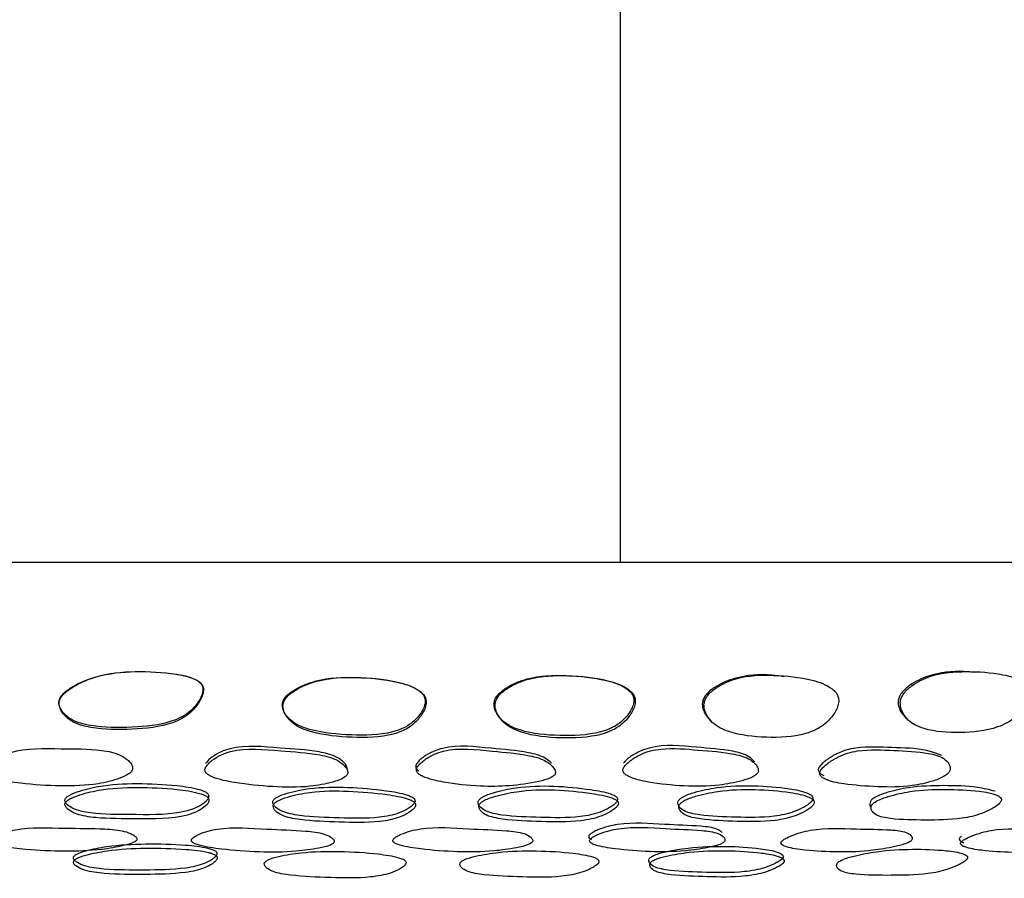
# Model space of a CAD drawing. Units: millimetres. Extents: x 11 to 1473, y 12 to 1049.
# Drawn here: x 592 to 612, y 261 to 278 of the extents above; entities that cross this region are included whole.
import ezdxf

# ---------------------------------------------------------------- set-up
doc = ezdxf.new("R2010")
doc.units = ezdxf.units.MM
doc.header["$LTSCALE"] = 5

msp = doc.modelspace()

# ---------------------------------------------------------------- linework, layer by layer
at = {"color": 7, "linetype": 'Continuous', "lineweight": 25}
for p, q in [((604.35, 267.228), (604.35, 286.82)), ((632.35, 267.228), (552.35, 267.228))]:
    msp.add_line(p, q, dxfattribs=at)
for points, knots in [([(592.98, 264.364), (592.988, 264.332), (593.005, 264.265), (593.086, 264.154), (593.273, 263.997), (593.76, 263.878), (594.45, 263.875), (595.086, 263.932), (595.472, 264.093), (595.653, 264.219), (595.798, 264.384), (595.887, 264.546), (595.9, 264.665), (595.886, 264.722), (595.859, 264.771), (595.802, 264.825), (595.602, 264.928), (595.128, 265.002), (594.433, 265.039), (593.731, 264.944), (593.274, 264.734), (593.053, 264.57), (592.991, 264.459), (592.978, 264.404), (592.979, 264.377), (592.98, 264.364)], [0, 0, 0, 0, 0.014931, 0.031032, 0.062081, 0.124739, 0.249179, 0.371566, 0.403803, 0.434653, 0.469435, 0.502042, 0.515573, 0.521718, 0.527908, 0.540525, 0.556161, 0.62796, 0.750871, 0.868661, 0.937874, 0.974414, 0.987912, 0.994021, 1, 1, 1, 1]), ([(592.981, 264.344), (592.99, 264.311), (593.007, 264.242), (593.087, 264.126), (593.274, 263.962), (593.763, 263.837), (594.455, 263.834), (595.094, 263.894), (595.48, 264.062), (595.661, 264.194), (595.807, 264.366), (595.896, 264.534), (595.909, 264.656), (595.895, 264.714), (595.868, 264.765), (595.811, 264.82), (595.611, 264.925), (595.136, 265), (594.438, 265.038), (593.735, 264.942), (593.274, 264.726), (593.056, 264.557), (592.984, 264.431), (592.982, 264.372), (592.981, 264.344)], [0, 0, 0, 0, 0.015353, 0.031799, 0.0632, 0.125707, 0.249294, 0.370977, 0.403235, 0.434326, 0.469658, 0.502954, 0.516778, 0.52303, 0.529293, 0.541962, 0.557563, 0.628934, 0.751019, 0.86806, 0.937086, 0.973855, 0.987625, 1, 1, 1, 1]), ([(611.527, 264.997), (611.454, 265.004), (611.144, 265.035), (610.682, 264.986), (610.26, 264.788), (610.065, 264.622), (609.987, 264.5), (609.977, 264.435), (609.972, 264.404)], [0, 0, 0, 0, 0.129359, 0.545203, 0.782628, 0.899706, 0.953045, 1, 1, 1, 1]), ([(610.016, 264.386), (610.018, 264.353), (610.022, 264.282), (610.075, 264.157), (610.167, 264.029), (610.319, 263.924), (610.658, 263.796), (611.224, 263.763), (611.806, 263.812), (612.181, 263.97), (612.362, 264.097), (612.512, 264.268), (612.604, 264.44), (612.628, 264.58), (612.611, 264.673), (612.561, 264.747), (612.402, 264.876), (611.988, 264.992), (611.367, 265.029), (610.728, 264.988), (610.304, 264.782), (610.108, 264.611), (610.03, 264.485), (610.02, 264.417), (610.016, 264.386)], [0, 0, 0, 0, 0.014528, 0.031762, 0.063457, 0.092346, 0.126166, 0.249457, 0.371788, 0.40404, 0.434717, 0.469497, 0.502995, 0.517827, 0.530482, 0.543417, 0.558775, 0.62865, 0.751165, 0.869331, 0.937013, 0.970676, 0.9862, 1, 1, 1, 1]), ([(597.502, 264.338), (597.506, 264.307), (597.515, 264.238), (597.583, 264.119), (597.748, 263.945), (598.21, 263.78), (598.894, 263.718), (599.531, 263.725), (599.936, 263.855), (600.128, 263.968), (600.286, 264.128), (600.381, 264.29), (600.402, 264.424), (600.381, 264.513), (600.324, 264.587), (600.149, 264.719), (599.692, 264.853), (599, 264.917), (598.293, 264.885), (597.818, 264.7), (597.593, 264.544), (597.512, 264.423), (597.505, 264.365), (597.502, 264.338)], [0, 0, 0, 0, 0.014078, 0.031021, 0.062157, 0.124662, 0.248759, 0.372164, 0.403157, 0.435065, 0.469349, 0.501877, 0.516331, 0.528899, 0.5419, 0.557336, 0.627295, 0.750738, 0.869348, 0.937827, 0.974166, 0.987778, 1, 1, 1, 1]), ([(597.515, 264.317), (597.519, 264.285), (597.528, 264.214), (597.595, 264.09), (597.759, 263.908), (598.221, 263.735), (598.908, 263.67), (599.548, 263.678), (599.954, 263.814), (600.148, 263.932), (600.306, 264.099), (600.401, 264.267), (600.422, 264.406), (600.401, 264.499), (600.345, 264.575), (600.17, 264.711), (599.711, 264.849), (599.017, 264.914), (598.307, 264.882), (597.83, 264.692), (597.605, 264.53), (597.525, 264.406), (597.518, 264.346), (597.515, 264.317)], [0, 0, 0, 0, 0.014493, 0.031837, 0.063415, 0.125884, 0.249086, 0.371533, 0.402439, 0.434504, 0.469319, 0.502659, 0.517531, 0.530403, 0.543568, 0.559056, 0.628678, 0.751189, 0.868895, 0.937073, 0.973571, 0.987433, 1, 1, 1, 1]), ([(601.788, 264.362), (601.791, 264.331), (601.796, 264.261), (601.856, 264.138), (602.005, 263.955), (602.439, 263.764), (603.115, 263.704), (603.743, 263.725), (604.148, 263.856), (604.342, 263.969), (604.503, 264.13), (604.6, 264.294), (604.625, 264.43), (604.609, 264.522), (604.558, 264.599), (604.393, 264.739), (603.947, 264.885), (603.266, 264.949), (602.567, 264.93), (602.102, 264.74), (601.888, 264.578), (601.803, 264.458), (601.793, 264.393), (601.788, 264.362)], [0, 0, 0, 0, 0.014127, 0.030949, 0.062346, 0.124678, 0.248587, 0.372406, 0.403366, 0.435051, 0.46903, 0.501702, 0.516424, 0.529178, 0.542237, 0.557562, 0.627033, 0.750719, 0.870003, 0.937769, 0.971248, 0.986541, 1, 1, 1, 1]), ([(601.811, 264.343), (601.814, 264.31), (601.819, 264.238), (601.879, 264.11), (601.982, 263.976), (602.149, 263.862), (602.52, 263.714), (603.14, 263.655), (603.769, 263.677), (604.176, 263.814), (604.371, 263.933), (604.533, 264.101), (604.63, 264.272), (604.656, 264.413), (604.639, 264.508), (604.588, 264.588), (604.424, 264.732), (603.976, 264.882), (603.293, 264.947), (602.592, 264.927), (602.125, 264.733), (601.911, 264.566), (601.827, 264.442), (601.816, 264.374), (601.811, 264.343)], [0, 0, 0, 0, 0.014533, 0.031759, 0.063635, 0.092646, 0.126307, 0.249262, 0.372066, 0.402924, 0.434745, 0.469233, 0.5027, 0.517835, 0.530894, 0.544124, 0.559505, 0.628621, 0.751307, 0.869613, 0.937042, 0.970643, 0.986182, 1, 1, 1, 1]), ([(607.654, 264.912), (607.575, 264.923), (607.248, 264.97), (606.758, 264.936), (606.31, 264.747), (606.104, 264.582), (606.023, 264.461), (606.012, 264.396), (606.007, 264.365)], [0, 0, 0, 0, 0.131542, 0.547315, 0.783252, 0.899771, 0.953051, 1, 1, 1, 1]), ([(606.041, 264.345), (606.043, 264.313), (606.047, 264.241), (606.103, 264.114), (606.24, 263.927), (606.653, 263.734), (607.299, 263.669), (607.906, 263.687), (608.303, 263.827), (608.494, 263.948), (608.654, 264.117), (608.75, 264.288), (608.775, 264.428), (608.758, 264.522), (608.709, 264.601), (608.551, 264.743), (608.124, 264.892), (607.468, 264.954), (606.793, 264.938), (606.344, 264.739), (606.138, 264.57), (606.056, 264.444), (606.046, 264.377), (606.041, 264.345)], [0, 0, 0, 0, 0.014549, 0.031778, 0.063536, 0.125918, 0.248958, 0.37174, 0.402633, 0.43455, 0.46912, 0.502427, 0.517428, 0.530484, 0.543781, 0.559269, 0.628494, 0.751058, 0.869529, 0.936981, 0.97059, 0.986151, 1, 1, 1, 1]), ([(609.972, 264.404), (609.975, 264.373), (609.979, 264.304), (610.032, 264.182), (610.095, 264.112), (610.135, 264.066)], [0, 0, 0, 0, 0.227056, 0.497756, 1, 1, 1, 1]), ([(606.007, 264.365), (606.01, 264.334), (606.014, 264.265), (606.069, 264.142), (606.134, 264.069), (606.177, 264.021)], [0, 0, 0, 0, 0.2271371, 0.4974183, 1, 1, 1, 1]), ([(594.472, 263.073), (594.466, 263.095), (594.451, 263.146), (594.369, 263.232), (594.184, 263.36), (593.704, 263.457), (592.965, 263.441), (592.251, 263.481), (591.816, 263.302), (591.682, 263.205), (591.595, 263.114), (591.559, 263.055), (591.547, 263.011), (591.548, 262.98), (591.56, 262.952), (591.589, 262.918), (591.648, 262.879), (591.849, 262.803), (592.311, 262.732), (592.991, 262.689), (593.681, 262.708), (594.149, 262.825), (594.384, 262.926), (594.457, 263.004), (594.473, 263.044), (594.472, 263.063), (594.472, 263.073)], [0, 0, 0, 0, 0.013852, 0.03158, 0.063069, 0.125529, 0.249101, 0.403744, 0.43372, 0.46837, 0.486053, 0.500915, 0.507859, 0.514077, 0.520059, 0.526381, 0.539438, 0.555894, 0.629323, 0.751053, 0.867404, 0.937166, 0.974491, 0.98798, 0.993984, 1, 1, 1, 1]), ([(598.829, 262.969), (598.826, 262.99), (598.818, 263.039), (598.75, 263.124), (598.587, 263.253), (598.134, 263.369), (597.41, 263.403), (596.716, 263.488), (596.258, 263.333), (596.109, 263.241), (596.007, 263.155), (595.96, 263.097), (595.939, 263.053), (595.934, 263.022), (595.94, 262.993), (595.961, 262.957), (596.012, 262.916), (596.194, 262.831), (596.635, 262.742), (597.294, 262.675), (597.972, 262.663), (598.455, 262.752), (598.711, 262.834), (598.801, 262.905), (598.824, 262.942), (598.827, 262.96), (598.829, 262.969)], [0, 0, 0, 0, 0.013592, 0.031581, 0.063207, 0.125566, 0.249024, 0.403676, 0.433657, 0.468268, 0.48599, 0.500878, 0.507844, 0.514069, 0.520045, 0.526342, 0.539357, 0.555755, 0.629386, 0.751473, 0.867079, 0.937162, 0.97504, 0.98834, 0.994188, 1, 1, 1, 1]), ([(598.817, 263.039), (598.814, 263.06), (598.806, 263.108), (598.737, 263.191), (598.574, 263.316), (598.122, 263.428), (597.399, 263.46), (596.708, 263.543), (596.25, 263.393), (596.103, 263.304), (595.999, 263.221), (595.964, 263.173), (595.948, 263.152)], [0, 0, 0, 0, 0.026702, 0.062179, 0.124875, 0.249506, 0.497036, 0.807249, 0.867086, 0.935739, 0.970722, 1, 1, 1, 1]), ([(602.955, 263.16), (602.915, 263.195), (602.796, 263.301), (602.366, 263.41), (601.676, 263.458), (601.011, 263.548), (600.552, 263.402), (600.399, 263.315), (600.291, 263.232), (600.238, 263.176), (600.212, 263.133), (600.203, 263.103), (600.204, 263.074), (600.218, 263.039), (600.243, 263.018), (600.26, 263.004)], [0, 0, 0, 0, 0.062666, 0.184869, 0.428038, 0.734857, 0.79389, 0.861526, 0.896201, 0.925433, 0.939093, 0.951243, 0.96282, 0.974936, 1, 1, 1, 1]), ([(603.035, 262.962), (603.035, 262.971), (603.036, 262.991), (603.019, 263.037), (602.965, 263.111), (602.813, 263.235), (602.391, 263.353), (601.694, 263.399), (601.028, 263.493), (600.568, 263.342), (600.415, 263.252), (600.306, 263.166), (600.253, 263.109), (600.227, 263.065), (600.217, 263.034), (600.218, 263.005), (600.233, 262.969), (600.276, 262.928), (600.441, 262.841), (600.863, 262.753), (601.632, 262.662), (602.382, 262.707), (602.869, 262.832), (602.967, 262.881), (603.002, 262.906), (603.027, 262.933), (603.032, 262.952), (603.035, 262.962)], [0, 0, 0, 0, 0.0060272, 0.0132015, 0.031748, 0.0637915, 0.1258216, 0.2488755, 0.4040463, 0.4340475, 0.4686357, 0.4864537, 0.5015313, 0.5085972, 0.5148886, 0.5208764, 0.5271204, 0.5399545, 0.55612, 0.629883, 0.7529776, 0.9363931, 0.9727066, 0.9808346, 0.9878138, 0.994023, 1, 1, 1, 1]), ([(607.142, 262.991), (607.142, 263.012), (607.141, 263.06), (607.086, 263.142), (606.95, 263.267), (606.545, 263.381), (605.927, 263.421), (605.359, 263.479), (604.964, 263.418), (604.761, 263.345), (604.604, 263.252), (604.492, 263.164), (604.437, 263.106), (604.41, 263.062), (604.399, 263.031), (604.399, 263.002), (604.412, 262.966), (604.452, 262.925), (604.608, 262.841), (605.009, 262.753), (605.617, 262.686), (606.26, 262.689), (606.732, 262.778), (606.977, 262.852), (607.073, 262.906), (607.108, 262.933), (607.132, 262.962), (607.139, 262.981), (607.142, 262.991)], [0, 0, 0, 0, 0.013287, 0.031614, 0.06337, 0.12542, 0.248283, 0.371348, 0.403812, 0.433848, 0.468471, 0.486152, 0.50101, 0.50796, 0.514178, 0.520154, 0.526454, 0.539467, 0.555849, 0.629444, 0.751616, 0.866139, 0.936959, 0.972615, 0.980604, 0.987568, 0.993869, 1, 1, 1, 1]), ([(607.067, 263.19), (607.031, 263.225), (606.924, 263.331), (606.512, 263.438), (605.841, 263.479), (605.195, 263.561), (604.736, 263.405), (604.581, 263.315), (604.468, 263.23), (604.426, 263.182), (604.408, 263.16)], [0, 0, 0, 0, 0.067273, 0.19971, 0.462739, 0.794282, 0.858271, 0.931566, 0.968817, 1, 1, 1, 1]), ([(610.86, 263.315), (610.76, 263.353), (610.46, 263.466), (609.846, 263.467), (609.305, 263.505), (608.921, 263.43), (608.723, 263.353), (608.568, 263.26), (608.455, 263.173), (608.399, 263.116), (608.369, 263.074), (608.357, 263.044), (608.355, 263.016), (608.365, 262.982), (608.401, 262.944), (608.443, 262.923), (608.467, 262.911)], [0, 0, 0, 0, 0.126555, 0.378152, 0.627759, 0.693815, 0.754839, 0.824575, 0.860029, 0.889778, 0.903679, 0.916109, 0.92806, 0.940692, 0.96688, 1, 1, 1, 1]), ([(611.021, 263.014), (611.023, 263.036), (611.03, 263.085), (610.99, 263.169), (610.872, 263.295), (610.481, 263.393), (609.889, 263.415), (609.34, 263.449), (608.955, 263.371), (608.755, 263.292), (608.599, 263.196), (608.486, 263.107), (608.428, 263.048), (608.399, 263.004), (608.386, 262.974), (608.384, 262.945), (608.394, 262.911), (608.429, 262.872), (608.574, 262.793), (608.956, 262.719), (609.546, 262.677), (610.156, 262.67), (610.627, 262.775), (610.881, 262.871), (610.978, 262.946), (611.009, 262.986), (611.017, 263.005), (611.021, 263.014)], [0, 0, 0, 0, 0.013759, 0.0315294, 0.062972, 0.12528, 0.2488173, 0.3713474, 0.4038383, 0.4339828, 0.4686405, 0.4863369, 0.5012339, 0.5082093, 0.5144491, 0.5204361, 0.5267384, 0.5397263, 0.556067, 0.6293497, 0.7512232, 0.8674758, 0.9371523, 0.9745452, 0.9879956, 0.9940051, 1, 1, 1, 1]), ([(593.098, 262.397), (593.105, 262.378), (593.121, 262.339), (593.2, 262.274), (593.382, 262.183), (593.86, 262.114), (594.604, 262.122), (595.325, 262.108), (595.761, 262.251), (595.892, 262.329), (595.973, 262.403), (596.005, 262.451), (596.013, 262.488), (596.01, 262.513), (595.997, 262.537), (595.967, 262.566), (595.909, 262.598), (595.715, 262.662), (595.258, 262.724), (594.575, 262.76), (593.878, 262.724), (593.412, 262.607), (593.182, 262.516), (593.113, 262.452), (593.098, 262.42), (593.098, 262.404), (593.098, 262.397)], [0, 0, 0, 0, 0.014859, 0.031035, 0.062232, 0.124797, 0.248667, 0.404313, 0.434325, 0.468472, 0.485613, 0.500072, 0.506936, 0.513199, 0.519339, 0.525833, 0.539216, 0.55567, 0.628239, 0.750688, 0.868242, 0.937796, 0.974716, 0.988107, 0.994119, 1, 1, 1, 1]), ([(593.099, 262.315), (593.107, 262.297), (593.122, 262.257), (593.201, 262.192), (593.383, 262.1), (593.862, 262.03), (594.607, 262.039), (595.33, 262.024), (595.767, 262.169), (595.897, 262.247), (595.979, 262.322), (596.01, 262.371), (596.019, 262.408), (596.016, 262.434), (596.003, 262.457), (595.973, 262.487), (595.915, 262.519), (595.72, 262.585), (595.263, 262.647), (594.579, 262.684), (593.881, 262.647), (593.413, 262.529), (593.183, 262.436), (593.114, 262.371), (593.099, 262.339), (593.099, 262.323), (593.099, 262.315)], [0, 0, 0, 0, 0.01496, 0.031204, 0.062449, 0.124934, 0.248553, 0.403902, 0.43392, 0.468165, 0.485401, 0.499972, 0.506899, 0.51322, 0.51941, 0.525946, 0.539378, 0.555851, 0.628355, 0.750594, 0.867957, 0.937518, 0.974536, 0.988011, 0.994071, 1, 1, 1, 1]), ([(597.309, 262.378), (597.312, 262.359), (597.316, 262.32), (597.375, 262.252), (597.529, 262.155), (597.98, 262.071), (598.649, 262.052), (599.263, 262.033), (599.675, 262.092), (599.878, 262.15), (600.026, 262.222), (600.126, 262.291), (600.17, 262.337), (600.188, 262.373), (600.192, 262.398), (600.186, 262.421), (600.165, 262.45), (600.116, 262.483), (599.941, 262.552), (599.508, 262.624), (598.847, 262.682), (598.155, 262.677), (597.669, 262.579), (597.422, 262.495), (597.338, 262.433), (597.315, 262.402), (597.311, 262.386), (597.309, 262.378)], [0, 0, 0, 0, 0.014875, 0.031004, 0.0621, 0.124676, 0.248664, 0.372049, 0.404606, 0.434741, 0.469027, 0.486234, 0.500781, 0.507679, 0.513935, 0.520037, 0.526471, 0.539707, 0.556058, 0.628485, 0.750777, 0.868497, 0.937867, 0.974578, 0.988001, 0.994061, 1, 1, 1, 1]), ([(597.317, 262.297), (597.319, 262.278), (597.323, 262.238), (597.382, 262.17), (597.536, 262.071), (597.988, 261.987), (598.658, 261.967), (599.273, 261.949), (599.685, 262.007), (599.889, 262.066), (600.038, 262.139), (600.137, 262.209), (600.182, 262.256), (600.2, 262.291), (600.204, 262.317), (600.198, 262.34), (600.177, 262.37), (600.128, 262.403), (599.954, 262.472), (599.519, 262.546), (598.858, 262.605), (598.165, 262.6), (597.677, 262.5), (597.429, 262.415), (597.346, 262.353), (597.323, 262.32), (597.319, 262.305), (597.317, 262.297)], [0, 0, 0, 0, 0.01498, 0.031186, 0.062348, 0.12487, 0.248637, 0.371793, 0.404305, 0.434433, 0.468785, 0.486064, 0.5007, 0.50765, 0.513956, 0.520102, 0.526576, 0.53986, 0.556233, 0.628621, 0.750739, 0.868269, 0.937618, 0.974407, 0.987907, 0.994013, 1, 1, 1, 1]), ([(601.47, 262.386), (601.469, 262.367), (601.467, 262.328), (601.514, 262.26), (601.648, 262.163), (602.076, 262.079), (602.729, 262.062), (603.33, 262.046), (603.742, 262.108), (603.949, 262.169), (604.105, 262.243), (604.211, 262.313), (604.261, 262.361), (604.284, 262.396), (604.291, 262.422), (604.289, 262.445), (604.272, 262.474), (604.229, 262.507), (604.067, 262.574), (603.652, 262.643), (603.021, 262.711), (602.338, 262.693), (601.85, 262.589), (601.596, 262.503), (601.506, 262.441), (601.479, 262.409), (601.473, 262.393), (601.47, 262.386)], [0, 0, 0, 0, 0.014735, 0.030759, 0.061639, 0.123379, 0.248701, 0.372084, 0.404637, 0.434847, 0.469236, 0.486476, 0.501074, 0.507996, 0.514258, 0.520346, 0.52675, 0.539896, 0.556176, 0.628502, 0.750778, 0.86845, 0.937959, 0.9746, 0.988018, 0.994073, 1, 1, 1, 1]), ([(601.484, 262.304), (601.483, 262.285), (601.481, 262.246), (601.528, 262.177), (601.661, 262.08), (602.09, 261.995), (602.744, 261.977), (603.346, 261.962), (603.758, 262.024), (603.966, 262.085), (604.122, 262.16), (604.229, 262.231), (604.279, 262.279), (604.302, 262.315), (604.31, 262.341), (604.307, 262.364), (604.291, 262.394), (604.247, 262.427), (604.086, 262.495), (603.671, 262.565), (603.038, 262.635), (602.354, 262.616), (601.865, 262.51), (601.61, 262.423), (601.52, 262.36), (601.493, 262.328), (601.487, 262.312), (601.484, 262.304)], [0, 0, 0, 0, 0.014839, 0.03094, 0.061884, 0.123568, 0.248658, 0.371805, 0.404313, 0.434519, 0.468981, 0.486296, 0.500989, 0.507965, 0.514278, 0.520413, 0.526855, 0.54005, 0.55635, 0.62863, 0.750728, 0.868207, 0.937704, 0.974427, 0.987924, 0.994025, 1, 1, 1, 1]), ([(605.52, 262.391), (605.516, 262.372), (605.508, 262.332), (605.543, 262.264), (605.659, 262.166), (606.061, 262.084), (606.686, 262.065), (607.262, 262.052), (607.669, 262.116), (607.878, 262.177), (608.04, 262.252), (608.153, 262.323), (608.217, 262.378), (608.247, 262.423), (608.248, 262.456), (608.238, 262.486), (608.203, 262.52), (608.063, 262.591), (607.678, 262.666), (607.064, 262.713), (606.406, 262.698), (605.918, 262.595), (605.66, 262.509), (605.563, 262.446), (605.532, 262.414), (605.524, 262.399), (605.52, 262.391)], [0, 0, 0, 0, 0.014886, 0.031009, 0.062087, 0.124687, 0.248696, 0.372088, 0.404618, 0.434835, 0.46908, 0.486246, 0.500837, 0.514063, 0.520246, 0.526746, 0.540058, 0.556352, 0.628332, 0.750717, 0.868558, 0.937879, 0.974567, 0.987999, 0.994062, 1, 1, 1, 1]), ([(605.54, 262.31), (605.536, 262.29), (605.528, 262.25), (605.563, 262.181), (605.678, 262.083), (606.081, 262), (606.707, 261.981), (607.283, 261.967), (607.691, 262.032), (607.901, 262.094), (608.063, 262.169), (608.177, 262.241), (608.241, 262.296), (608.271, 262.342), (608.273, 262.375), (608.263, 262.406), (608.228, 262.44), (608.088, 262.512), (607.704, 262.589), (607.089, 262.637), (606.429, 262.621), (605.94, 262.516), (605.681, 262.429), (605.583, 262.366), (605.552, 262.333), (605.544, 262.317), (605.54, 262.31)], [0, 0, 0, 0, 0.014992, 0.031192, 0.062332, 0.124872, 0.248647, 0.371798, 0.404284, 0.434499, 0.468817, 0.486061, 0.500746, 0.514082, 0.520314, 0.526855, 0.540219, 0.55654, 0.628481, 0.750675, 0.868319, 0.937622, 0.974393, 0.987904, 0.994013, 1, 1, 1, 1]), ([(611.937, 262.592), (611.821, 262.621), (611.512, 262.698), (610.908, 262.709), (610.291, 262.697), (609.814, 262.59), (609.557, 262.502), (609.457, 262.439), (609.424, 262.406), (609.414, 262.391), (609.41, 262.383)], [0, 0, 0, 0, 0.163602, 0.439312, 0.704116, 0.859808, 0.942747, 0.972999, 0.986637, 1, 1, 1, 1]), ([(609.435, 262.302), (609.43, 262.283), (609.418, 262.243), (609.445, 262.177), (609.546, 262.083), (609.923, 262.011), (610.522, 262.008), (611.071, 262.007), (611.466, 262.077), (611.673, 262.14), (611.838, 262.216), (611.956, 262.288), (612.016, 262.337), (612.048, 262.373), (612.062, 262.399), (612.066, 262.423), (612.059, 262.452), (612.028, 262.485), (611.897, 262.55), (611.53, 262.611), (610.943, 262.635), (610.319, 262.619), (609.841, 262.511), (609.584, 262.422), (609.484, 262.358), (609.45, 262.325), (609.44, 262.31), (609.435, 262.302)], [0, 0, 0, 0, 0.014959, 0.031177, 0.062363, 0.124826, 0.24864, 0.371614, 0.404108, 0.434213, 0.468533, 0.485933, 0.500626, 0.507602, 0.513901, 0.520021, 0.526447, 0.539668, 0.555971, 0.628585, 0.750859, 0.868301, 0.937456, 0.97439, 0.987911, 0.994016, 1, 1, 1, 1]), ([(609.41, 262.383), (609.405, 262.365), (609.395, 262.326), (609.402, 262.289), (609.417, 262.275), (609.418, 262.275)], [0, 0, 0, 0, 0.468695, 0.978065, 1, 1, 1, 1]), ([(594.559, 261.631), (594.556, 261.639), (594.549, 261.655), (594.518, 261.685), (594.446, 261.732), (594.251, 261.804), (593.775, 261.843), (593.048, 261.834), (592.345, 261.875), (591.91, 261.769), (591.774, 261.709), (591.686, 261.651), (591.65, 261.613), (591.639, 261.584), (591.642, 261.564), (591.655, 261.546), (591.686, 261.523), (591.748, 261.498), (591.952, 261.447), (592.409, 261.398), (593.08, 261.368), (593.758, 261.39), (594.223, 261.47), (594.467, 261.535), (594.544, 261.587), (594.56, 261.613), (594.559, 261.625), (594.559, 261.631)], [0, 0, 0, 0, 0.0068284, 0.0149114, 0.0312615, 0.0623805, 0.1250296, 0.2489859, 0.4038699, 0.4339569, 0.4685536, 0.4859963, 0.500269, 0.5068688, 0.5127961, 0.518583, 0.5248149, 0.5379836, 0.5547402, 0.6291828, 0.7510126, 0.8665588, 0.9375832, 0.9756406, 0.9886638, 0.9943804, 1, 1, 1, 1]), ([(598.552, 261.571), (598.552, 261.578), (598.551, 261.594), (598.53, 261.625), (598.474, 261.674), (598.305, 261.751), (597.848, 261.804), (597.131, 261.817), (596.45, 261.88), (595.988, 261.788), (595.836, 261.732), (595.731, 261.677), (595.683, 261.64), (595.663, 261.612), (595.659, 261.592), (595.667, 261.573), (595.69, 261.549), (595.743, 261.522), (595.929, 261.465), (596.366, 261.402), (597.018, 261.353), (597.691, 261.356), (598.172, 261.422), (598.431, 261.478), (598.524, 261.527), (598.548, 261.552), (598.551, 261.565), (598.552, 261.571)], [0, 0, 0, 0, 0.0068226, 0.0149054, 0.0312607, 0.0623688, 0.1250622, 0.2490945, 0.4038927, 0.4340006, 0.4686249, 0.486102, 0.5003899, 0.5069989, 0.5129218, 0.5186974, 0.5249109, 0.538052, 0.5547873, 0.6292723, 0.7511333, 0.8665808, 0.9375748, 0.9756884, 0.9887066, 0.9944062, 1, 1, 1, 1]), ([(602.573, 261.58), (602.573, 261.588), (602.575, 261.604), (602.559, 261.634), (602.512, 261.683), (602.359, 261.759), (601.922, 261.81), (601.222, 261.822), (600.564, 261.884), (600.095, 261.79), (599.935, 261.734), (599.822, 261.679), (599.769, 261.642), (599.745, 261.613), (599.738, 261.593), (599.743, 261.574), (599.762, 261.55), (599.81, 261.523), (599.983, 261.467), (600.401, 261.405), (601.032, 261.357), (601.692, 261.362), (602.175, 261.429), (602.439, 261.487), (602.538, 261.536), (602.565, 261.562), (602.57, 261.574), (602.573, 261.58)], [0, 0, 0, 0, 0.006819, 0.014912, 0.031264, 0.062373, 0.125036, 0.248983, 0.403803, 0.433937, 0.468569, 0.485999, 0.500222, 0.506798, 0.512713, 0.518499, 0.52474, 0.537945, 0.554741, 0.629216, 0.750978, 0.866458, 0.937629, 0.97571, 0.988702, 0.994398, 1, 1, 1, 1]), ([(606.41, 261.759), (606.378, 261.782), (606.278, 261.851), (605.856, 261.899), (605.189, 261.913), (604.562, 261.973), (604.089, 261.88), (603.924, 261.823), (603.804, 261.769), (603.746, 261.732), (603.717, 261.703), (603.706, 261.683), (603.707, 261.664), (603.721, 261.64), (603.744, 261.627), (603.76, 261.618)], [0, 0, 0, 0, 0.061332, 0.185067, 0.429847, 0.735542, 0.795006, 0.863297, 0.897661, 0.925694, 0.938649, 0.950295, 0.961686, 0.973977, 1, 1, 1, 1]), ([(606.461, 261.584), (606.463, 261.591), (606.468, 261.607), (606.459, 261.638), (606.423, 261.687), (606.291, 261.763), (605.879, 261.815), (605.205, 261.827), (604.579, 261.888), (604.105, 261.794), (603.94, 261.738), (603.82, 261.683), (603.761, 261.645), (603.732, 261.617), (603.721, 261.597), (603.722, 261.578), (603.736, 261.554), (603.778, 261.527), (603.934, 261.47), (604.328, 261.408), (604.93, 261.36), (605.569, 261.365), (606.048, 261.432), (606.314, 261.49), (606.419, 261.54), (606.45, 261.565), (606.458, 261.578), (606.461, 261.584)], [0, 0, 0, 0, 0.006824, 0.014916, 0.031262, 0.062363, 0.125042, 0.249002, 0.403805, 0.433938, 0.468571, 0.486009, 0.500241, 0.506821, 0.512736, 0.518519, 0.524755, 0.537948, 0.554738, 0.629217, 0.750974, 0.866481, 0.937642, 0.975689, 0.988688, 0.994391, 1, 1, 1, 1]), ([(610.253, 261.609), (610.255, 261.617), (610.261, 261.633), (610.256, 261.663), (610.227, 261.71), (610.108, 261.782), (609.716, 261.823), (609.064, 261.818), (608.463, 261.863), (607.993, 261.759), (607.826, 261.7), (607.704, 261.643), (607.643, 261.605), (607.612, 261.576), (607.599, 261.556), (607.598, 261.538), (607.609, 261.515), (607.646, 261.489), (607.792, 261.437), (608.167, 261.385), (608.745, 261.352), (609.364, 261.372), (609.836, 261.45), (610.1, 261.514), (610.207, 261.565), (610.24, 261.591), (610.248, 261.603), (610.253, 261.609)], [0, 0, 0, 0, 0.006825, 0.014912, 0.031263, 0.06238, 0.125028, 0.24896, 0.40383, 0.433947, 0.468568, 0.48599, 0.500232, 0.506817, 0.512741, 0.518533, 0.524777, 0.537973, 0.554758, 0.629179, 0.750955, 0.866489, 0.937614, 0.975678, 0.988682, 0.994388, 1, 1, 1, 1]), ([(613.734, 261.595), (613.738, 261.602), (613.747, 261.618), (613.749, 261.648), (613.733, 261.696), (613.639, 261.769), (613.283, 261.812), (612.673, 261.81), (612.119, 261.858), (611.655, 261.756), (611.485, 261.697), (611.358, 261.64), (611.292, 261.602), (611.256, 261.574), (611.24, 261.554), (611.235, 261.535), (611.24, 261.512), (611.269, 261.486), (611.394, 261.433), (611.734, 261.379), (612.268, 261.343), (612.851, 261.36), (613.309, 261.436), (613.569, 261.499), (613.681, 261.55), (613.718, 261.576), (613.728, 261.589), (613.734, 261.595)], [0, 0, 0, 0, 0.006828, 0.014914, 0.03126, 0.062372, 0.125026, 0.248954, 0.403845, 0.433954, 0.468554, 0.485969, 0.500211, 0.5068, 0.512729, 0.518527, 0.524775, 0.537973, 0.554749, 0.629159, 0.75098, 0.866532, 0.937615, 0.975655, 0.988668, 0.994382, 1, 1, 1, 1]), ([(611.257, 261.681), (611.248, 261.674), (611.231, 261.66), (611.215, 261.64), (611.209, 261.622), (611.215, 261.599), (611.243, 261.573), (611.28, 261.558), (611.301, 261.55)], [0, 0, 0, 0, 0.120661, 0.229252, 0.335465, 0.449999, 0.692106, 1, 1, 1, 1]), ([(593.271, 261.233), (593.278, 261.218), (593.293, 261.186), (593.37, 261.131), (593.551, 261.052), (594.03, 260.993), (594.713, 260.994), (595.344, 261), (595.746, 261.068), (595.934, 261.127), (596.063, 261.195), (596.142, 261.257), (596.178, 261.304), (596.183, 261.342), (596.166, 261.368), (596.138, 261.391), (596.081, 261.417), (595.892, 261.469), (595.436, 261.517), (594.749, 261.534), (594.049, 261.501), (593.581, 261.407), (593.354, 261.332), (593.286, 261.279), (593.271, 261.253), (593.271, 261.24), (593.271, 261.233)], [0, 0, 0, 0, 0.0148946, 0.0310057, 0.0620779, 0.1246727, 0.2485756, 0.3721708, 0.4046404, 0.4348884, 0.4690213, 0.4860874, 0.5006575, 0.5139398, 0.5201822, 0.5267503, 0.5401466, 0.5564635, 0.6282029, 0.7506766, 0.8686227, 0.9379241, 0.9745217, 0.9879738, 0.9940508, 1, 1, 1, 1]), ([(593.273, 261.146), (593.28, 261.13), (593.294, 261.098), (593.371, 261.043), (593.553, 260.964), (594.032, 260.905), (594.716, 260.906), (595.348, 260.912), (595.751, 260.98), (595.939, 261.04), (596.068, 261.107), (596.147, 261.17), (596.183, 261.216), (596.188, 261.254), (596.171, 261.28), (596.143, 261.304), (596.086, 261.33), (595.897, 261.382), (595.44, 261.43), (594.752, 261.447), (594.051, 261.413), (593.583, 261.319), (593.355, 261.244), (593.287, 261.192), (593.272, 261.165), (593.273, 261.152), (593.273, 261.146)], [0, 0, 0, 0, 0.014895, 0.031003, 0.062068, 0.124654, 0.248549, 0.372135, 0.404599, 0.434841, 0.468969, 0.486037, 0.500613, 0.513903, 0.52015, 0.526722, 0.540124, 0.556444, 0.628187, 0.750654, 0.868597, 0.937908, 0.974515, 0.987971, 0.99405, 1, 1, 1, 1]), ([(604.932, 261.222), (604.928, 261.206), (604.919, 261.173), (604.951, 261.116), (605.064, 261.034), (605.466, 260.964), (606.088, 260.948), (606.659, 260.933), (607.067, 260.989), (607.277, 261.042), (607.44, 261.106), (607.553, 261.167), (607.617, 261.212), (607.652, 261.257), (607.644, 261.296), (607.605, 261.328), (607.472, 261.385), (607.1, 261.448), (606.491, 261.484), (605.831, 261.467), (605.338, 261.386), (605.077, 261.318), (604.978, 261.267), (604.946, 261.241), (604.937, 261.228), (604.932, 261.222)], [0, 0, 0, 0, 0.0149053, 0.0310105, 0.0620183, 0.1246912, 0.2486292, 0.3722961, 0.4047927, 0.435, 0.4690918, 0.4860674, 0.500558, 0.5137959, 0.526617, 0.5401308, 0.5565646, 0.6282958, 0.7506357, 0.8685586, 0.9379687, 0.9745761, 0.9880043, 0.9940662, 1, 1, 1, 1]), ([(604.949, 261.134), (604.944, 261.118), (604.935, 261.086), (604.968, 261.028), (605.081, 260.946), (605.483, 260.876), (606.106, 260.86), (606.678, 260.845), (607.086, 260.901), (607.297, 260.954), (607.459, 261.019), (607.573, 261.079), (607.637, 261.125), (607.672, 261.169), (607.664, 261.208), (607.625, 261.24), (607.492, 261.298), (607.119, 261.36), (606.51, 261.397), (605.849, 261.38), (605.355, 261.299), (605.094, 261.23), (604.995, 261.18), (604.962, 261.153), (604.953, 261.141), (604.949, 261.134)], [0, 0, 0, 0, 0.0149054, 0.0310078, 0.0620078, 0.1246728, 0.2486078, 0.3722735, 0.404767, 0.4349673, 0.4690493, 0.4860219, 0.5005122, 0.5137528, 0.5265779, 0.5400955, 0.5565326, 0.6282704, 0.7506114, 0.8685347, 0.9379534, 0.9745695, 0.9880017, 0.9940652, 1, 1, 1, 1]), ([(608.738, 261.13), (608.732, 261.114), (608.719, 261.082), (608.743, 261.027), (608.842, 260.948), (609.22, 260.888), (609.826, 260.888), (610.38, 260.889), (610.782, 260.954), (610.992, 261.012), (611.157, 261.079), (611.275, 261.141), (611.333, 261.181), (611.364, 261.211), (611.377, 261.232), (611.381, 261.251), (611.375, 261.275), (611.346, 261.301), (611.222, 261.353), (610.866, 261.404), (610.283, 261.426), (609.64, 261.394), (609.152, 261.302), (608.89, 261.228), (608.788, 261.176), (608.753, 261.149), (608.743, 261.136), (608.738, 261.13)], [0, 0, 0, 0, 0.014746, 0.030765, 0.061612, 0.123303, 0.248568, 0.372182, 0.404663, 0.43487, 0.469006, 0.486032, 0.500533, 0.507454, 0.513807, 0.520037, 0.526614, 0.540056, 0.556455, 0.628344, 0.75072, 0.868572, 0.937936, 0.97455, 0.987993, 0.994062, 1, 1, 1, 1]), ([(597.137, 261.127), (597.138, 261.112), (597.142, 261.079), (597.2, 261.022), (597.351, 260.94), (597.801, 260.865), (598.469, 260.843), (599.088, 260.826), (599.502, 260.881), (599.704, 260.934), (599.851, 260.998), (599.948, 261.058), (599.998, 261.104), (600.014, 261.141), (600.005, 261.167), (599.985, 261.192), (599.938, 261.219), (599.771, 261.277), (599.344, 261.34), (598.682, 261.381), (597.987, 261.37), (597.498, 261.291), (597.249, 261.223), (597.166, 261.172), (597.142, 261.146), (597.138, 261.133), (597.137, 261.127)], [0, 0, 0, 0, 0.01474, 0.030761, 0.061635, 0.123234, 0.248507, 0.372173, 0.40465, 0.434883, 0.468981, 0.485989, 0.500518, 0.513771, 0.520021, 0.526613, 0.540059, 0.556437, 0.628193, 0.750608, 0.868515, 0.937932, 0.974564, 0.987996, 0.994061, 1, 1, 1, 1]), ([(601.101, 261.132), (601.1, 261.116), (601.098, 261.083), (601.144, 261.026), (601.28, 260.944), (601.711, 260.875), (602.358, 260.855), (602.956, 260.839), (603.37, 260.895), (603.577, 260.95), (603.733, 261.014), (603.838, 261.074), (603.895, 261.12), (603.917, 261.157), (603.913, 261.183), (603.898, 261.207), (603.857, 261.235), (603.704, 261.292), (603.302, 261.354), (602.664, 261.394), (601.98, 261.377), (601.487, 261.296), (601.231, 261.228), (601.139, 261.177), (601.111, 261.151), (601.105, 261.138), (601.101, 261.132)], [0, 0, 0, 0, 0.014903, 0.031007, 0.061992, 0.124634, 0.248602, 0.372194, 0.404675, 0.434942, 0.469058, 0.486043, 0.500528, 0.513745, 0.519994, 0.526596, 0.540075, 0.556498, 0.628292, 0.750642, 0.868492, 0.937958, 0.974597, 0.988019, 0.994074, 1, 1, 1, 1])]:
    msp.add_open_spline(points, degree=3, knots=knots, dxfattribs=at)

doc.saveas('drawing.dxf')
